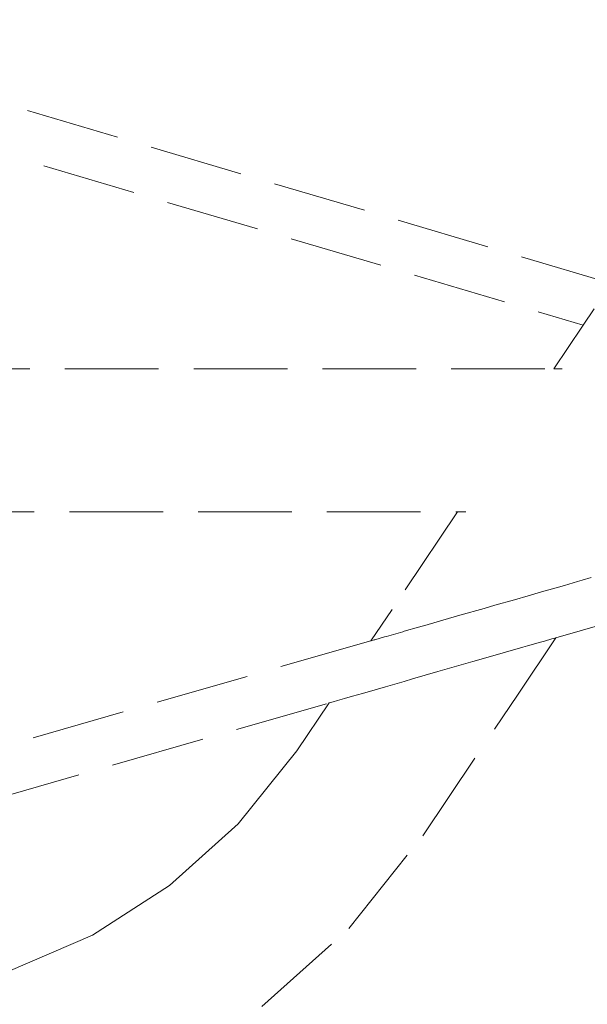
# Model space of a CAD drawing. Units: millimetres. Extents: x 1576 to 3673, y 1333 to 1760.
# Drawn here: x 2834 to 2858, y 1609 to 1651 of the extents above; entities that cross this region are included whole.
import ezdxf

# ---------------------------------------------------------------- set-up
doc = ezdxf.new("R2010")
doc.units = ezdxf.units.MM
doc.linetypes.add('JIS_02_4.0', pattern=[5.5, 4, -1.5])
doc.layers.add('ProfileEdges_Nr_Pióra__7', color=7, linetype='Continuous', lineweight=18)

msp = doc.modelspace()

# ---------------------------------------------------------------- linework, layer by layer
at = {"layer": 'ProfileEdges_Nr_Pióra__7', "color": 252, "linetype": 'JIS_02_4.0', "true_color": 0x939598, "flags": 128}
for points in [[(2859.071, 1639.691), (2821.01, 1650.956)], [(2819.018, 1649.379), (2857.874, 1637.911)], [(2858.337, 1638.6), (2857.874, 1637.911)], [(2857.845, 1637.868), (2856.615, 1636.038)], [(2857.874, 1637.911), (2857.845, 1637.868)], [(2819.236, 1636.038), (2856.615, 1636.038)], [(2856.615, 1636.038), (2856.714, 1636.038)], [(2856.714, 1636.038), (2856.755, 1636.038)], [(2856.755, 1636.038), (2856.97, 1636.038)], [(2856.705, 1624.554), (2879.877, 1631.224)], [(2819.426, 1629.924), (2852.505, 1629.924)], [(2852.505, 1629.924), (2849.708, 1625.764)], [(2852.602, 1629.924), (2852.505, 1629.924)], [(2852.645, 1629.924), (2852.602, 1629.924)], [(2852.859, 1629.924), (2852.645, 1629.924)], [(2858.213, 1627.119), (2857.82, 1627.006)], [(2856.711, 1626.688), (2856.083, 1626.508)], [(2857.063, 1626.789), (2856.711, 1626.688)], [(2857.623, 1626.95), (2857.063, 1626.789)], [(2857.82, 1627.006), (2857.623, 1626.95)], [(2855.518, 1626.346), (2854.928, 1626.176)], [(2856.083, 1626.508), (2855.518, 1626.346)], [(2854.1, 1625.939), (2853.643, 1625.807)], [(2854.928, 1626.176), (2854.1, 1625.939)], [(2849.708, 1625.764), (2848.803, 1624.419)], [(2852.357, 1625.438), (2851.254, 1625.122)], [(2852.605, 1625.51), (2852.357, 1625.438)], [(2853.643, 1625.807), (2852.605, 1625.51)], [(2850.839, 1625.003), (2850.222, 1624.826)], [(2851.202, 1625.107), (2850.839, 1625.003)], [(2851.254, 1625.122), (2851.202, 1625.107)], [(2849.387, 1624.586), (2848.977, 1624.468)], [(2849.465, 1624.608), (2849.387, 1624.586)], [(2850.166, 1624.81), (2849.465, 1624.608)], [(2850.222, 1624.826), (2850.166, 1624.81)], [(2848.803, 1624.419), (2821.767, 1616.66)], [(2848.941, 1624.458), (2848.803, 1624.419)], [(2848.977, 1624.468), (2848.941, 1624.458)], [(2855.086, 1622.146), (2856.705, 1624.554)], [(2855.286, 1624.146), (2855.487, 1624.204)], [(2855.487, 1624.204), (2856.044, 1624.364)], [(2856.044, 1624.364), (2856.212, 1624.412)], [(2856.212, 1624.412), (2856.532, 1624.505)], [(2856.532, 1624.505), (2856.599, 1624.524)], [(2856.599, 1624.524), (2856.705, 1624.554)], [(2853.162, 1623.535), (2854.306, 1623.864)], [(2854.306, 1623.864), (2854.455, 1623.907)], [(2854.455, 1623.907), (2855.286, 1624.146)], [(2851.864, 1623.161), (2853.063, 1623.506)], [(2853.063, 1623.506), (2853.15, 1623.531)], [(2853.15, 1623.531), (2853.162, 1623.535)], [(2850.577, 1622.791), (2851.667, 1623.104)], [(2851.667, 1623.104), (2851.864, 1623.161)], [(2849.42, 1622.458), (2850.217, 1622.687)], [(2850.217, 1622.687), (2850.577, 1622.791)], [(2847.681, 1621.957), (2848.021, 1622.055)], [(2848.021, 1622.055), (2848.439, 1622.175)], [(2848.439, 1622.175), (2848.982, 1622.332)], [(2848.982, 1622.332), (2849.42, 1622.458)], [(2851.015, 1616.086), (2855.086, 1622.146)], [(2821.919, 1614.543), (2847.019, 1621.767)], [(2847.019, 1621.767), (2845.642, 1619.72)], [(2847.019, 1621.767), (2847.079, 1621.784)], [(2847.079, 1621.784), (2847.193, 1621.817)], [(2847.193, 1621.817), (2847.377, 1621.87)], [(2847.377, 1621.87), (2847.681, 1621.957)], [(2845.642, 1619.72), (2843.138, 1616.599)], [(2843.138, 1616.599), (2840.209, 1613.963)], [(2847.865, 1612.132), (2851.015, 1616.086)], [(2840.209, 1613.963), (2836.912, 1611.849)], [(2844.149, 1608.79), (2847.865, 1612.132)], [(2836.912, 1611.849), (2833.318, 1610.292)]]:
    msp.add_lwpolyline(points, dxfattribs=at)

doc.saveas('drawing.dxf')
